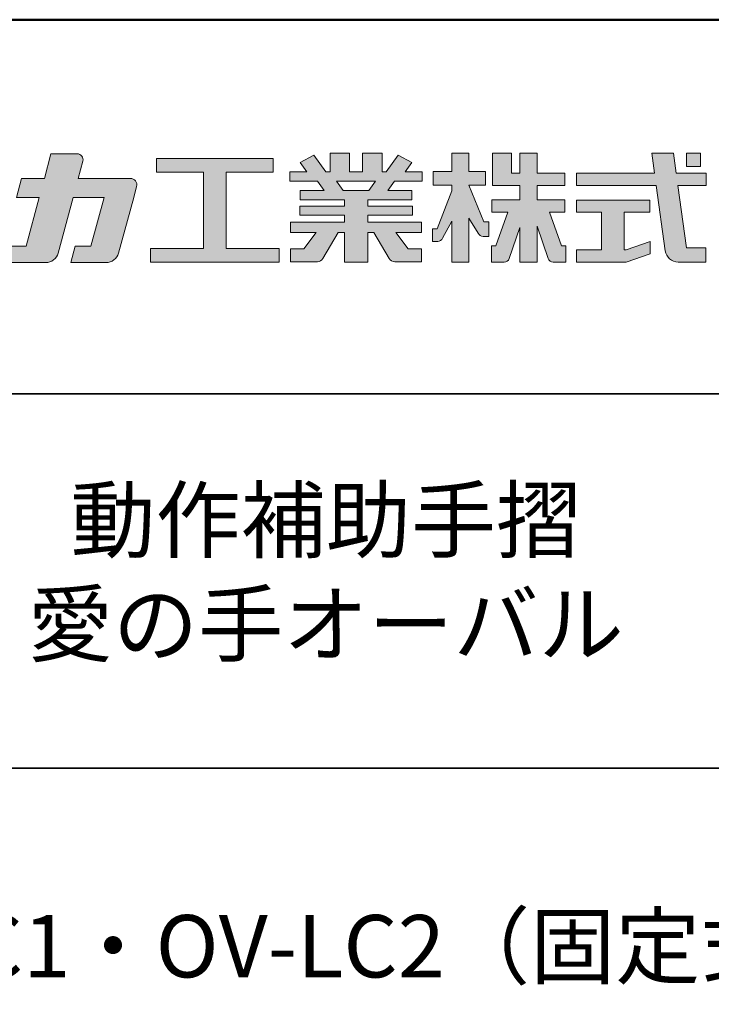
# Model space of a CAD drawing. Extents: x 6861 to 8467, y -10770 to -9662.
# Drawn here: x 8270 to 8381, y -9819 to -9662 of the extents above; entities that cross this region are included whole.
import ezdxf

# ---------------------------------------------------------------- set-up
doc = ezdxf.new("R2010")
doc.units = 0
for name, color, linetype in [('08文字', 21, 'CONTINUOUS'), ('1-1', 7, 'CONTINUOUS'), ('10ユーザー', 161, 'CONTINUOUS'), ('_U+30EC_U+30A4_U+30E4_U+30FC 1', 7, 'CONTINUOUS'), ('zumenwaku', 190, 'CONTINUOUS')]:
    doc.layers.add(name, color=color, linetype=linetype)
doc.styles.add('MSP', font='txt')

# ---------------------------------------------------------------- blocks, each defined once
blk = doc.blocks.new('ナカ工業ロゴ')
at = {"layer": '1-1'}
h = blk.add_hatch(color=256, dxfattribs=at)
h.dxf.hatch_style = 1
edge = h.paths.add_edge_path()
edge.add_spline(control_points=[(62778.83, 18924.9), (62776.64, 18916.9), (62774.44, 18908.9), (62774.44, 18908.9), (62774.44, 18908.9), (62771.84, 18908.9), (62769.23, 18908.9)], knot_values=[15.5, 15.5, 15.5, 15.5, 16, 16, 16, 16.5, 16.5, 16.5, 16.5], degree=3, periodic=0)
edge.add_spline(control_points=[(62769.23, 18908.9), (62766.63, 18908.9), (62764.03, 18908.9), (62764.03, 18908.9), (62764.03, 18908.9), (62763.31, 18906.21), (62762.59, 18903.53)], knot_values=[16.5, 16.5, 16.5, 16.5, 17, 17, 17, 17.5, 17.5, 17.5, 17.5], degree=3, periodic=0)
edge.add_spline(control_points=[(62762.59, 18903.53), (62761.87, 18900.84), (62761.15, 18898.15), (62761.15, 18898.15), (62761.15, 18898.15), (62784.28, 18898.15), (62784.28, 18898.15)], knot_values=[17.5, 17.5, 17.5, 17.5, 18, 18, 18, 19, 19, 19, 19], degree=3, periodic=0)
edge.add_spline(control_points=[(62784.28, 18898.15), (62788.13, 18898.15), (62791.5, 18900.74), (62792.5, 18904.46), (62792.5, 18904.46), (62794.99, 18913.56), (62797.49, 18922.67)], knot_values=[19, 19, 19, 19, 20, 20, 20, 20.5, 20.5, 20.5, 20.5], degree=3, periodic=0)
edge.add_spline(control_points=[(62797.49, 18922.67), (62799.99, 18931.78), (62802.48, 18940.89), (62802.48, 18940.89), (62802.48, 18940.89), (62804.4, 18948.03), (62804.4, 18948.03)], knot_values=[20.5, 20.5, 20.5, 20.5, 21, 21, 21, 22, 22, 22, 22], degree=3, periodic=0)
edge.add_spline(control_points=[(62804.4, 18948.03), (62805.12, 18950.73), (62803.09, 18953.39), (62800.29, 18953.39)], knot_values=[22, 22, 22, 22, 23, 23, 23, 23], degree=3, periodic=0)
edge.add_spline(control_points=[(62800.29, 18953.39), (62800.29, 18953.39), (62791.75, 18953.39), (62783.21, 18953.39)], knot_values=[0, 0, 0, 0, 0.5, 0.5, 0.5, 0.5], degree=3, periodic=0)
edge.add_spline(control_points=[(62783.21, 18953.39), (62774.66, 18953.39), (62766.12, 18953.39), (62766.12, 18953.39), (62766.12, 18953.39), (62769.16, 18964.74), (62769.16, 18964.74)], knot_values=[0.5, 0.5, 0.5, 0.5, 1, 1, 1, 2, 2, 2, 2], degree=3, periodic=0)
edge.add_spline(control_points=[(62769.16, 18964.74), (62769.82, 18967.21), (62767.96, 18969.63), (62765.41, 18969.63), (62765.41, 18969.63), (62761.12, 18969.63), (62756.82, 18969.63)], knot_values=[2, 2, 2, 2, 3, 3, 3, 3.5, 3.5, 3.5, 3.5], degree=3, periodic=0)
edge.add_spline(control_points=[(62756.82, 18969.63), (62752.53, 18969.63), (62748.23, 18969.63), (62748.23, 18969.63), (62748.23, 18969.63), (62747.14, 18965.57), (62746.05, 18961.51)], knot_values=[3.5, 3.5, 3.5, 3.5, 4, 4, 4, 4.5, 4.5, 4.5, 4.5], degree=3, periodic=0)
edge.add_spline(control_points=[(62746.05, 18961.51), (62744.97, 18957.45), (62743.88, 18953.39), (62743.88, 18953.39), (62743.88, 18953.39), (62740.15, 18953.39), (62736.42, 18953.39)], knot_values=[4.5, 4.5, 4.5, 4.5, 5, 5, 5, 5.5, 5.5, 5.5, 5.5], degree=3, periodic=0)
edge.add_spline(control_points=[(62736.42, 18953.39), (62732.69, 18953.39), (62728.96, 18953.39), (62728.96, 18953.39), (62728.96, 18953.39), (62728.12, 18950.26), (62727.28, 18947.14)], knot_values=[5.5, 5.5, 5.5, 5.5, 6, 6, 6, 6.5, 6.5, 6.5, 6.5], degree=3, periodic=0)
edge.add_spline(control_points=[(62727.28, 18947.14), (62726.45, 18944.01), (62725.61, 18940.89), (62725.61, 18940.89), (62725.61, 18940.89), (62729.34, 18940.89), (62733.07, 18940.89)], knot_values=[6.5, 6.5, 6.5, 6.5, 7, 7, 7, 7.5, 7.5, 7.5, 7.5], degree=3, periodic=0)
edge.add_spline(control_points=[(62733.07, 18940.89), (62736.8, 18940.89), (62740.53, 18940.89), (62740.53, 18940.89), (62740.53, 18940.89), (62738.39, 18932.89), (62736.24, 18924.9)], knot_values=[7.5, 7.5, 7.5, 7.5, 8, 8, 8, 8.5, 8.5, 8.5, 8.5], degree=3, periodic=0)
edge.add_spline(control_points=[(62736.24, 18924.9), (62734.1, 18916.9), (62731.96, 18908.9), (62731.96, 18908.9), (62731.96, 18908.9), (62728.1, 18908.9), (62724.25, 18908.9)], knot_values=[8.5, 8.5, 8.5, 8.5, 9, 9, 9, 9.5, 9.5, 9.5, 9.5], degree=3, periodic=0)
edge.add_spline(control_points=[(62724.25, 18908.9), (62720.4, 18908.9), (62716.54, 18908.9), (62716.54, 18908.9), (62716.54, 18908.9), (62715.82, 18906.21), (62715.1, 18903.53)], knot_values=[9.5, 9.5, 9.5, 9.5, 10, 10, 10, 10.5, 10.5, 10.5, 10.5], degree=3, periodic=0)
edge.add_spline(control_points=[(62715.1, 18903.53), (62714.38, 18900.84), (62713.66, 18898.15), (62713.66, 18898.15), (62713.66, 18898.15), (62744.8, 18898.15), (62744.8, 18898.15)], knot_values=[10.5, 10.5, 10.5, 10.5, 11, 11, 11, 12, 12, 12, 12], degree=3, periodic=0)
edge.add_spline(control_points=[(62744.8, 18898.15), (62748.65, 18898.15), (62752.01, 18900.74), (62753.01, 18904.46), (62753.01, 18904.46), (62755.45, 18913.56), (62757.89, 18922.67)], knot_values=[12, 12, 12, 12, 13, 13, 13, 13.5, 13.5, 13.5, 13.5], degree=3, periodic=0)
edge.add_spline(control_points=[(62757.89, 18922.67), (62760.33, 18931.78), (62762.77, 18940.89), (62762.77, 18940.89), (62762.77, 18940.89), (62767.88, 18940.89), (62772.99, 18940.89)], knot_values=[13.5, 13.5, 13.5, 13.5, 14, 14, 14, 14.5, 14.5, 14.5, 14.5], degree=3, periodic=0)
edge.add_spline(control_points=[(62772.99, 18940.89), (62778.1, 18940.89), (62783.21, 18940.89), (62783.21, 18940.89), (62783.21, 18940.89), (62781.02, 18932.89), (62778.83, 18924.9)], knot_values=[14.5, 14.5, 14.5, 14.5, 15, 15, 15, 15.5, 15.5, 15.5, 15.5], degree=3, periodic=0)
h = blk.add_hatch(color=256, dxfattribs=at)
h.dxf.hatch_style = 1
edge = h.paths.add_edge_path()
edge.add_spline(control_points=[(63022.37, 18912.94), (63022.37, 18920.15), (63022.37, 18927.36), (63022.37, 18927.36), (63022.37, 18927.36), (63028.54, 18917.42), (63028.54, 18917.42)], knot_values=[19.5, 19.5, 19.5, 19.5, 20, 20, 20, 21, 21, 21, 21], degree=3, periodic=0)
edge.add_spline(control_points=[(63028.54, 18917.42), (63029.06, 18916.13), (63030.31, 18915.27), (63031.71, 18915.27), (63031.71, 18915.27), (63032.24, 18915.27), (63032.9, 18915.27)], knot_values=[21, 21, 21, 21, 22, 22, 22, 22.375023, 22.375023, 22.375023, 22.375023], degree=3, periodic=0)
edge.add_spline(control_points=[(63032.9, 18915.27), (63033.73, 18915.27), (63034.77, 18915.27), (63035.24, 18915.27)], knot_values=[22.375023, 22.375023, 22.375023, 22.375023, 22.843763, 22.843763, 22.843763, 22.843763], degree=3, periodic=0)
edge.add_spline(control_points=[(63035.49, 18915.27), (63035.49, 18915.27), (63035.49, 18915.27), (63035.49, 18915.27), (63035.49, 18915.27), (63035.49, 18915.27), (63035.49, 18915.27)], knot_values=[22.999766, 22.999766, 22.999766, 22.999766, 23, 23, 23, 23.000315, 23.000315, 23.000315, 23.000315], degree=3, periodic=0)
edge.add_spline(control_points=[(63035.49, 18915.69), (63035.49, 18916.08), (63035.49, 18916.73), (63035.49, 18917.51)], knot_values=[23.125007, 23.125007, 23.125007, 23.125007, 23.312504, 23.312504, 23.312504, 23.312504], degree=3, periodic=0)
edge.add_spline(control_points=[(63035.49, 18917.51), (63035.49, 18918.29), (63035.49, 18919.2), (63035.49, 18920.1)], knot_values=[23.312504, 23.312504, 23.312504, 23.312504, 23.5, 23.5, 23.5, 23.5], degree=3, periodic=0)
edge.add_spline(control_points=[(63035.49, 18920.1), (63035.49, 18921), (63035.49, 18921.91), (63035.49, 18922.69)], knot_values=[23.5, 23.5, 23.5, 23.5, 23.687496, 23.687496, 23.687496, 23.687496], degree=3, periodic=0)
edge.add_spline(control_points=[(63035.49, 18922.69), (63035.49, 18923.47), (63035.49, 18924.12), (63035.49, 18924.51)], knot_values=[23.687496, 23.687496, 23.687496, 23.687496, 23.874993, 23.874993, 23.874993, 23.874993], degree=3, periodic=0)
edge.add_spline(control_points=[(63035.49, 18924.93), (63035.49, 18924.93), (63035.49, 18924.93), (63035.49, 18924.93), (63035.49, 18924.93), (63035.49, 18924.93), (63035.49, 18924.93)], knot_values=[23.999868, 23.999868, 23.999868, 23.999868, 24, 24, 24, 24.0006, 24.0006, 24.0006, 24.0006], degree=3, periodic=0)
edge.add_spline(control_points=[(63035.49, 18924.93), (63035.49, 18924.93), (63035.49, 18924.93), (63035.49, 18924.93)], knot_values=[24.0006, 24.0006, 24.0006, 24.0006, 24.000967, 24.000967, 24.000967, 24.000967], degree=3, periodic=0)
edge.add_spline(control_points=[(63034.96, 18924.93), (63034.49, 18924.93), (63033.77, 18924.93), (63033.18, 18924.93)], knot_values=[24.249985, 24.249985, 24.249985, 24.249985, 24.624977, 24.624977, 24.624977, 24.624977], degree=3, periodic=0)
edge.add_spline(control_points=[(63033.18, 18924.93), (63032.59, 18924.93), (63032.11, 18924.93), (63032.11, 18924.93), (63032.11, 18924.93), (63029.68, 18930.96), (63027.25, 18936.99)], knot_values=[24.624977, 24.624977, 24.624977, 24.624977, 25, 25, 25, 25.5, 25.5, 25.5, 25.5], degree=3, periodic=0)
edge.add_spline(control_points=[(63027.25, 18936.99), (63024.82, 18943.03), (63022.39, 18949.06), (63022.39, 18949.06), (63022.39, 18949.06), (63025.13, 18949.06), (63027.88, 18949.06)], knot_values=[0.5, 0.5, 0.5, 0.5, 1, 1, 1, 1.5, 1.5, 1.5, 1.5], degree=3, periodic=0)
edge.add_spline(control_points=[(63027.88, 18949.06), (63030.62, 18949.06), (63033.36, 18949.06), (63033.36, 18949.06), (63033.36, 18949.06), (63033.36, 18951.28), (63033.36, 18953.51)], knot_values=[1.5, 1.5, 1.5, 1.5, 2, 2, 2, 2.5, 2.5, 2.5, 2.5], degree=3, periodic=0)
edge.add_spline(control_points=[(63033.36, 18953.51), (63033.36, 18955.74), (63033.36, 18957.96), (63033.36, 18957.96), (63033.36, 18957.96), (63030.61, 18957.96), (63027.86, 18957.96)], knot_values=[2.5, 2.5, 2.5, 2.5, 3, 3, 3, 3.5, 3.5, 3.5, 3.5], degree=3, periodic=0)
edge.add_spline(control_points=[(63027.86, 18957.96), (63025.12, 18957.96), (63022.37, 18957.96), (63022.37, 18957.96), (63022.37, 18957.96), (63022.37, 18960.97), (63022.37, 18963.98)], knot_values=[3.5, 3.5, 3.5, 3.5, 4, 4, 4, 4.5, 4.5, 4.5, 4.5], degree=3, periodic=0)
edge.add_spline(control_points=[(63022.37, 18963.98), (63022.37, 18966.99), (63022.37, 18970), (63022.37, 18970), (63022.37, 18970), (63019.56, 18970), (63016.74, 18970)], knot_values=[4.5, 4.5, 4.5, 4.5, 5, 5, 5, 5.5, 5.5, 5.5, 5.5], degree=3, periodic=0)
edge.add_spline(control_points=[(63016.74, 18970), (63013.93, 18970), (63011.12, 18970), (63011.12, 18970), (63011.12, 18970), (63011.12, 18966.99), (63011.12, 18963.98)], knot_values=[5.5, 5.5, 5.5, 5.5, 6, 6, 6, 6.5, 6.5, 6.5, 6.5], degree=3, periodic=0)
edge.add_spline(control_points=[(63011.12, 18963.98), (63011.12, 18960.97), (63011.12, 18957.96), (63011.12, 18957.96), (63011.12, 18957.96), (63008.06, 18957.96), (63005.01, 18957.96)], knot_values=[6.5, 6.5, 6.5, 6.5, 7, 7, 7, 7.5, 7.5, 7.5, 7.5], degree=3, periodic=0)
edge.add_spline(control_points=[(63005.01, 18957.96), (63001.95, 18957.96), (62998.89, 18957.96), (62998.89, 18957.96), (62998.89, 18957.96), (62998.89, 18955.74), (62998.89, 18953.51)], knot_values=[7.5, 7.5, 7.5, 7.5, 8, 8, 8, 8.5, 8.5, 8.5, 8.5], degree=3, periodic=0)
edge.add_spline(control_points=[(62998.89, 18953.51), (62998.89, 18951.28), (62998.89, 18949.06), (62998.89, 18949.06), (62998.89, 18949.06), (63001.95, 18949.06), (63005.01, 18949.06)], knot_values=[8.5, 8.5, 8.5, 8.5, 9, 9, 9, 9.5, 9.5, 9.5, 9.5], degree=3, periodic=0)
edge.add_spline(control_points=[(63005.01, 18949.06), (63008.06, 18949.06), (63011.12, 18949.06), (63011.12, 18949.06), (63011.12, 18949.06), (63011.12, 18948.11), (63011.12, 18947.17)], knot_values=[9.5, 9.5, 9.5, 9.5, 10, 10, 10, 10.5, 10.5, 10.5, 10.5], degree=3, periodic=0)
edge.add_spline(control_points=[(63011.12, 18947.17), (63011.12, 18946.23), (63011.12, 18945.28), (63011.12, 18945.28), (63011.12, 18945.28), (63008.73, 18939.07), (63006.34, 18932.85)], knot_values=[10.5, 10.5, 10.5, 10.5, 11, 11, 11, 11.5, 11.5, 11.5, 11.5], degree=3, periodic=0)
edge.add_spline(control_points=[(63006.34, 18932.85), (63003.95, 18926.64), (63001.56, 18920.43), (63001.56, 18920.43), (63001.56, 18920.43), (63000.81, 18920.43), (63000.06, 18920.43)], knot_values=[11.5, 11.5, 11.5, 11.5, 12, 12, 12, 12.5, 12.5, 12.5, 12.5], degree=3, periodic=0)
edge.add_spline(control_points=[(63000.06, 18920.43), (62999.31, 18920.43), (62998.56, 18920.43), (62998.56, 18920.43), (62998.56, 18920.43), (62998.56, 18918.32), (62998.56, 18916.21)], knot_values=[12.5, 12.5, 12.5, 12.5, 13, 13, 13, 13.5, 13.5, 13.5, 13.5], degree=3, periodic=0)
edge.add_spline(control_points=[(62998.56, 18916.21), (62998.56, 18914.1), (62998.56, 18911.99), (62998.56, 18911.99), (62998.56, 18911.99), (63001.97, 18911.99), (63001.97, 18911.99)], knot_values=[13.5, 13.5, 13.5, 13.5, 14, 14, 14, 15, 15, 15, 15], degree=3, periodic=0)
edge.add_spline(control_points=[(63001.97, 18911.99), (63003.36, 18911.99), (63004.62, 18912.85), (63005.13, 18914.14), (63005.13, 18914.14), (63006.63, 18916.95), (63008.13, 18919.76)], knot_values=[15, 15, 15, 15, 16, 16, 16, 16.5, 16.5, 16.5, 16.5], degree=3, periodic=0)
edge.add_spline(control_points=[(63008.13, 18919.76), (63009.62, 18922.57), (63011.12, 18925.38), (63011.12, 18925.38), (63011.12, 18925.38), (63011.12, 18918.67), (63011.12, 18911.96)], knot_values=[16.5, 16.5, 16.5, 16.5, 17, 17, 17, 17.5, 17.5, 17.5, 17.5], degree=3, periodic=0)
edge.add_spline(control_points=[(63011.12, 18911.96), (63011.12, 18905.24), (63011.12, 18898.53), (63011.12, 18898.53), (63011.12, 18898.53), (63013.93, 18898.53), (63016.74, 18898.53)], knot_values=[17.5, 17.5, 17.5, 17.5, 18, 18, 18, 18.5, 18.5, 18.5, 18.5], degree=3, periodic=0)
edge.add_spline(control_points=[(63016.74, 18898.53), (63019.56, 18898.53), (63022.37, 18898.53), (63022.37, 18898.53), (63022.37, 18898.53), (63022.37, 18905.74), (63022.37, 18912.94)], knot_values=[18.5, 18.5, 18.5, 18.5, 19, 19, 19, 19.5, 19.5, 19.5, 19.5], degree=3, periodic=0)
h = blk.add_hatch(color=256, dxfattribs=at)
h.dxf.hatch_style = 1
edge = h.paths.add_edge_path()
edge.add_spline(control_points=[(63083.1, 18909.21), (63083.1, 18909.21), (63075.4, 18931.21), (63075.4, 18931.21), (63075.4, 18931.21), (63085.44, 18931.21), (63085.44, 18931.21), (63085.44, 18931.21), (63085.44, 18939.36), (63085.44, 18939.36), (63085.44, 18939.36), (63067.19, 18939.36), (63067.19, 18939.36), (63067.19, 18939.36), (63067.19, 18948.73), (63067.19, 18948.73), (63067.19, 18948.73), (63085.44, 18948.73), (63085.44, 18948.73), (63085.44, 18948.73), (63085.44, 18956.88), (63085.44, 18956.88), (63085.44, 18956.88), (63067.19, 18956.88), (63067.19, 18956.88), (63067.19, 18956.88), (63067.19, 18970), (63067.19, 18970), (63067.19, 18970), (63055.76, 18970), (63055.76, 18970), (63055.76, 18970), (63055.76, 18956.88), (63055.76, 18956.88), (63055.76, 18956.88), (63050.36, 18956.88), (63050.36, 18956.88), (63050.36, 18956.88), (63050.36, 18970), (63050.36, 18970), (63050.36, 18970), (63037.86, 18970), (63037.86, 18970), (63037.86, 18970), (63037.86, 18956.88), (63037.86, 18956.88), (63037.86, 18956.88), (63037.83, 18956.88), (63037.83, 18956.88), (63037.83, 18956.88), (63037.83, 18948.73), (63037.83, 18948.73), (63037.83, 18948.73), (63055.76, 18948.73), (63055.76, 18948.73), (63055.76, 18948.73), (63055.76, 18939.36), (63055.76, 18939.36), (63055.76, 18939.36), (63037.57, 18939.36), (63037.57, 18939.36), (63037.57, 18939.36), (63037.57, 18931.21), (63037.57, 18931.21), (63037.57, 18931.21), (63047.88, 18931.21), (63047.88, 18931.21), (63047.88, 18931.21), (63040.17, 18909.18), (63040.17, 18909.18), (63040.17, 18909.18), (63037.27, 18909.18), (63037.27, 18909.18), (63037.27, 18909.18), (63037.27, 18898.5), (63037.27, 18898.5), (63037.27, 18898.5), (63045.61, 18898.5), (63045.61, 18898.5), (63047.07, 18898.5), (63048.36, 18899.43), (63048.83, 18900.8), (63048.83, 18900.8), (63055.76, 18921.13), (63055.76, 18921.13), (63055.76, 18921.13), (63055.76, 18898.53), (63055.76, 18898.53), (63055.76, 18898.53), (63067.19, 18898.53), (63067.19, 18898.53), (63067.19, 18898.53), (63067.19, 18922.1), (63067.19, 18922.1), (63067.19, 18922.1), (63074.44, 18900.83), (63074.44, 18900.83), (63074.91, 18899.46), (63076.2, 18898.53), (63077.66, 18898.53), (63077.66, 18898.53), (63086, 18898.53), (63086, 18898.53), (63086, 18898.53), (63086, 18909.21), (63086, 18909.21), (63086, 18909.21), (63083.1, 18909.21), (63083.1, 18909.21)], knot_values=[0, 0, 0, 0, 1, 1, 1, 2, 2, 2, 3, 3, 3, 4, 4, 4, 5, 5, 5, 6, 6, 6, 7, 7, 7, 8, 8, 8, 9, 9, 9, 10, 10, 10, 11, 11, 11, 12, 12, 12, 13, 13, 13, 14, 14, 14, 15, 15, 15, 16, 16, 16, 17, 17, 17, 18, 18, 18, 19, 19, 19, 20, 20, 20, 21, 21, 21, 22, 22, 22, 23, 23, 23, 24, 24, 24, 25, 25, 25, 26, 26, 26, 27, 27, 27, 28, 28, 28, 29, 29, 29, 30, 30, 30, 31, 31, 31, 32, 32, 32, 33, 33, 33, 34, 34, 34, 35, 35, 35, 36, 36, 36, 36], degree=3, periodic=0)
h = blk.add_hatch(color=256, dxfattribs=at)
h.dxf.hatch_style = 1
edge = h.paths.add_edge_path(flags=17)
edge.add_spline(control_points=[(63037.83, 18952.81), (63037.83, 18954.85), (63037.83, 18956.88), (63037.83, 18956.88), (63037.83, 18956.88), (63037.83, 18956.88), (63037.83, 18956.88)], knot_values=[15.99999, 15.99999, 15.99999, 15.99999, 16.249995, 16.249995, 16.249995, 16.5, 16.5, 16.5, 16.5], degree=3, periodic=0)
edge.add_spline(control_points=[(63037.83, 18956.88), (63037.83, 18956.88), (63037.83, 18956.88), (63037.83, 18956.88), (63037.83, 18956.88), (63037.83, 18955.85), (63037.83, 18954.51)], knot_values=[15.99999, 15.99999, 15.99999, 15.99999, 16.178327, 16.178327, 16.178327, 16.356655, 16.356655, 16.356655, 16.356655], degree=3, periodic=0)
edge.add_spline(control_points=[(63037.83, 18954.51), (63037.83, 18953.98), (63037.83, 18953.39), (63037.83, 18952.81)], knot_values=[16.356655, 16.356655, 16.356655, 16.356655, 16.5, 16.5, 16.5, 16.5], degree=3, periodic=0)
edge = h.paths.add_edge_path(flags=16)
edge.add_spline(control_points=[(63037.84, 18956.88), (63037.84, 18956.88), (63037.83, 18956.88), (63037.83, 18956.88)], knot_values=[15.5, 15.5, 15.5, 15.5, 15.99999, 15.99999, 15.99999, 15.99999], degree=3, periodic=0)
edge.add_spline(control_points=[(63037.86, 18956.88), (63037.86, 18956.88), (63037.83, 18956.88), (63037.83, 18956.88)], knot_values=[15.00001, 15.00001, 15.00001, 15.00001, 15.99999, 15.99999, 15.99999, 15.99999], degree=3, periodic=0)
edge.add_spline(control_points=[(63037.86, 18956.88), (63037.86, 18956.88), (63037.85, 18956.88), (63037.84, 18956.88)], knot_values=[15.00001, 15.00001, 15.00001, 15.00001, 15.5, 15.5, 15.5, 15.5], degree=3, periodic=0)
h = blk.add_hatch(color=256, dxfattribs=at)
h.dxf.hatch_style = 1
edge = h.paths.add_edge_path(flags=17)
edge.add_spline(control_points=[(63074.44, 18900.83), (63074.44, 18900.83), (63067.2, 18922.07), (63067.19, 18922.1)], knot_values=[31.000688, 31.000688, 31.000688, 31.000688, 32, 32, 32, 32], degree=3, periodic=0)
edge.add_spline(control_points=[(63067.19, 18922.1), (63067.19, 18922.1), (63067.19, 18922.1), (63067.19, 18922.1), (63067.19, 18922.1), (63067.19, 18919.06), (63067.19, 18915.16)], knot_values=[30.640583, 30.640583, 30.640583, 30.640583, 30.641271, 30.641271, 30.641271, 31.000688, 31.000688, 31.000688, 31.000688], degree=3, periodic=0)
edge.add_spline(control_points=[(63067.19, 18915.16), (63067.19, 18913.63), (63067.19, 18911.97), (63067.19, 18910.32)], knot_values=[30.5, 30.5, 30.5, 30.5, 30.640583, 30.640583, 30.640583, 30.640583], degree=3, periodic=0)
edge.add_spline(control_points=[(63067.19, 18910.32), (63067.19, 18916.21), (63067.19, 18922.1), (63067.19, 18922.1), (63067.19, 18922.1), (63074.44, 18900.83), (63074.44, 18900.83)], knot_values=[30.5, 30.5, 30.5, 30.5, 31, 31, 31, 32, 32, 32, 32], degree=3, periodic=0)
h = blk.add_hatch(color=256, dxfattribs=at)
h.dxf.hatch_style = 1
edge = h.paths.add_edge_path()
edge.add_spline(control_points=[(63086, 18906.53), (63086, 18906.6), (63086, 18906.67), (63086, 18906.73)], knot_values=[34.673177, 34.673177, 34.673177, 34.673177, 34.687496, 34.687496, 34.687496, 34.687496], degree=3, periodic=0)
edge.add_spline(control_points=[(63086, 18906.73), (63086, 18905.87), (63086, 18904.87), (63086, 18903.87)], knot_values=[34.5, 34.5, 34.5, 34.5, 34.687496, 34.687496, 34.687496, 34.687496], degree=3, periodic=0)
edge.add_spline(control_points=[(63086, 18903.87), (63086, 18904.8), (63086, 18905.72), (63086, 18906.53)], knot_values=[34.5, 34.5, 34.5, 34.5, 34.673177, 34.673177, 34.673177, 34.673177], degree=3, periodic=0)
h = blk.add_hatch(color=256, dxfattribs=at)
h.dxf.hatch_style = 1
edge = h.paths.add_edge_path(flags=17)
edge.add_spline(control_points=[(63086, 18898.53), (63086, 18898.53), (63086, 18898.53), (63086, 18898.53)], knot_values=[34.00083, 34.00083, 34.00083, 34.00083, 34.001231, 34.001231, 34.001231, 34.001231], degree=3, periodic=0)
edge.add_spline(control_points=[(63086, 18898.53), (63086, 18898.53), (63086, 18898.53), (63086, 18898.53), (63086, 18898.53), (63086, 18898.53), (63086, 18898.53)], knot_values=[33.9994, 33.9994, 33.9994, 33.9994, 34.00063, 34.00063, 34.00063, 34.001231, 34.001231, 34.001231, 34.001231], degree=3, periodic=0)
edge.add_spline(control_points=[(63086, 18898.53), (63086, 18898.53), (63086, 18898.53), (63086, 18898.53), (63086, 18898.53), (63086, 18898.53), (63086, 18898.53)], knot_values=[33.99932, 33.99932, 33.99932, 33.99932, 34, 34, 34, 34.00083, 34.00083, 34.00083, 34.00083], degree=3, periodic=0)
at = {"layer": '_U+30EC_U+30A4_U+30E4_U+30FC 1'}
h = blk.add_hatch(color=7, dxfattribs=at)
h.dxf.hatch_style = 2
h.paths.add_polyline_path([(62863.08, 18907.43), (62863.08, 18957.47), (62893.99, 18957.47), (62893.99, 18966.46), (62817.39, 18966.46), (62817.39, 18957.47), (62848.3, 18957.47), (62848.3, 18907.43), (62813.49, 18907.43), (62813.49, 18898.53), (62897.9, 18898.53), (62897.9, 18907.43)])
h = blk.add_hatch(color=7, dxfattribs=at)
h.dxf.hatch_style = 2
edge = h.paths.add_edge_path()
edge.add_spline(control_points=[(62991.82, 18951.64), (62991.82, 18951.64), (62991.82, 18957.76), (62991.82, 18957.76), (62991.82, 18957.76), (62980.65, 18957.76), (62980.65, 18957.76), (62980.65, 18957.76), (62984.99, 18963.92), (62984.99, 18963.92), (62984.99, 18963.92), (62976.07, 18968.75), (62976.07, 18968.75), (62976.07, 18968.75), (62968.2, 18957.76), (62968.2, 18957.76), (62968.2, 18957.76), (62965.45, 18957.76), (62965.45, 18957.76), (62965.45, 18957.76), (62965.45, 18970), (62965.45, 18970), (62965.45, 18970), (62952.7, 18970), (62952.7, 18970), (62952.7, 18970), (62952.7, 18957.76), (62952.7, 18957.76), (62952.7, 18957.76), (62944.08, 18957.76), (62944.08, 18957.76), (62944.08, 18957.76), (62944.08, 18970), (62944.08, 18970), (62944.08, 18970), (62931.34, 18970), (62931.34, 18970), (62931.34, 18970), (62931.34, 18957.76), (62931.34, 18957.76), (62931.34, 18957.76), (62928.59, 18957.76), (62928.59, 18957.76), (62928.59, 18957.76), (62920.71, 18968.75), (62920.71, 18968.75), (62920.71, 18968.75), (62911.8, 18963.92), (62911.8, 18963.92), (62911.8, 18963.92), (62916.14, 18957.76), (62916.14, 18957.76), (62916.14, 18957.76), (62904.97, 18957.76), (62904.97, 18957.76), (62904.97, 18957.76), (62904.97, 18951.64), (62904.97, 18951.64), (62904.97, 18951.64), (62923.08, 18951.64), (62923.08, 18951.64), (62923.08, 18951.64), (62927.45, 18945.39), (62927.45, 18945.39), (62927.45, 18945.39), (62911.72, 18945.39), (62911.72, 18945.39), (62911.72, 18945.39), (62911.72, 18939.43), (62911.72, 18939.43), (62911.72, 18939.43), (62940.71, 18939.43), (62940.71, 18939.43), (62940.71, 18939.43), (62940.71, 18935.14), (62940.71, 18935.14), (62940.71, 18935.14), (62911.47, 18935.14), (62911.47, 18935.14), (62911.47, 18935.14), (62911.47, 18929.39), (62911.47, 18929.39), (62911.47, 18929.39), (62940.71, 18929.39), (62940.71, 18929.39), (62940.71, 18929.39), (62940.71, 18924.79), (62940.71, 18924.79), (62940.71, 18924.79), (62905.43, 18924.79), (62905.43, 18924.79), (62905.43, 18924.79), (62905.43, 18917.83), (62905.43, 18917.83), (62905.43, 18917.83), (62922.19, 18917.83), (62922.19, 18917.83), (62922.19, 18917.83), (62914.12, 18907.1), (62914.12, 18907.1), (62914.12, 18907.1), (62905.44, 18907.1), (62905.44, 18907.1), (62905.44, 18907.1), (62905.44, 18898.65), (62905.44, 18898.65), (62905.44, 18898.65), (62923.02, 18898.65), (62923.02, 18898.65), (62924.53, 18898.65), (62925.93, 18899.46), (62926.69, 18900.76), (62926.69, 18900.76), (62936.64, 18917.83), (62936.64, 18917.83), (62936.64, 18917.83), (62940.71, 18917.83), (62940.71, 18917.83), (62940.71, 18917.83), (62940.71, 18898.53), (62940.71, 18898.53), (62940.71, 18898.53), (62956.08, 18898.53), (62956.08, 18898.53), (62956.08, 18898.53), (62956.08, 18917.83), (62956.08, 18917.83), (62956.08, 18917.83), (62960.15, 18917.83), (62960.15, 18917.83), (62960.15, 18917.83), (62970.09, 18900.76), (62970.09, 18900.76), (62970.85, 18899.46), (62972.25, 18898.65), (62973.76, 18898.65), (62973.76, 18898.65), (62991.34, 18898.65), (62991.34, 18898.65), (62991.34, 18898.65), (62991.34, 18907.1), (62991.34, 18907.1), (62991.34, 18907.1), (62982.66, 18907.1), (62982.66, 18907.1), (62982.66, 18907.1), (62974.59, 18917.83), (62974.59, 18917.83), (62974.59, 18917.83), (62991.36, 18917.83), (62991.36, 18917.83), (62991.36, 18917.83), (62991.36, 18924.79), (62991.36, 18924.79), (62991.36, 18924.79), (62956.08, 18924.79), (62956.08, 18924.79), (62956.08, 18924.79), (62956.08, 18929.39), (62956.08, 18929.39), (62956.08, 18929.39), (62985.32, 18929.39), (62985.32, 18929.39), (62985.32, 18929.39), (62985.32, 18935.14), (62985.32, 18935.14), (62985.32, 18935.14), (62956.08, 18935.14), (62956.08, 18935.14), (62956.08, 18935.14), (62956.08, 18939.43), (62956.08, 18939.43), (62956.08, 18939.43), (62985.07, 18939.43), (62985.07, 18939.43), (62985.07, 18939.43), (62985.07, 18945.39), (62985.07, 18945.39), (62985.07, 18945.39), (62969.34, 18945.39), (62969.34, 18945.39), (62969.34, 18945.39), (62973.71, 18951.64), (62973.71, 18951.64), (62973.71, 18951.64), (62991.82, 18951.64), (62991.82, 18951.64)], knot_values=[0, 0, 0, 0, 1, 1, 1, 2, 2, 2, 3, 3, 3, 4, 4, 4, 5, 5, 5, 6, 6, 6, 7, 7, 7, 8, 8, 8, 9, 9, 9, 10, 10, 10, 11, 11, 11, 12, 12, 12, 13, 13, 13, 14, 14, 14, 15, 15, 15, 16, 16, 16, 17, 17, 17, 18, 18, 18, 19, 19, 19, 20, 20, 20, 21, 21, 21, 22, 22, 22, 23, 23, 23, 24, 24, 24, 25, 25, 25, 26, 26, 26, 27, 27, 27, 28, 28, 28, 29, 29, 29, 30, 30, 30, 31, 31, 31, 32, 32, 32, 33, 33, 33, 34, 34, 34, 35, 35, 35, 36, 36, 36, 37, 37, 37, 38, 38, 38, 39, 39, 39, 40, 40, 40, 41, 41, 41, 42, 42, 42, 43, 43, 43, 44, 44, 44, 45, 45, 45, 46, 46, 46, 47, 47, 47, 48, 48, 48, 49, 49, 49, 50, 50, 50, 51, 51, 51, 52, 52, 52, 53, 53, 53, 54, 54, 54, 55, 55, 55, 56, 56, 56, 57, 57, 57, 58, 58, 58, 59, 59, 59, 60, 60, 60, 61, 61, 61, 62, 62, 62, 62], degree=3, periodic=0)
h.paths.add_polyline_path([(62956.84, 18945.39), (62939.95, 18945.39), (62935.57, 18951.64), (62961.21, 18951.64)])
h = blk.add_hatch(color=7, dxfattribs=at)
h.dxf.hatch_style = 2
edge = h.paths.add_edge_path()
edge.add_spline(control_points=[(63178.01, 18956.85), (63178.01, 18956.85), (63158.4, 18956.85), (63158.4, 18956.85), (63158.4, 18956.85), (63156.59, 18970), (63156.59, 18970), (63156.59, 18970), (63142.45, 18970), (63142.45, 18970), (63142.45, 18970), (63144.26, 18956.85), (63144.26, 18956.85), (63144.26, 18956.85), (63092.96, 18956.85), (63092.96, 18956.85), (63092.96, 18956.85), (63092.96, 18948.73), (63092.96, 18948.73), (63092.96, 18948.73), (63145.38, 18948.73), (63145.38, 18948.73), (63145.38, 18948.73), (63151.29, 18905.87), (63151.29, 18905.87), (63151.87, 18901.66), (63155.46, 18898.53), (63159.71, 18898.53), (63159.71, 18898.53), (63166.44, 18898.53), (63166.44, 18898.53), (63166.44, 18898.53), (63177.83, 18898.53), (63177.83, 18898.53), (63177.83, 18898.53), (63177.83, 18907.95), (63177.83, 18907.95), (63177.83, 18907.95), (63165.15, 18907.95), (63165.15, 18907.95), (63165.15, 18907.95), (63159.52, 18948.73), (63159.52, 18948.73), (63159.52, 18948.73), (63178.01, 18948.73), (63178.01, 18948.73), (63178.01, 18948.73), (63178.01, 18956.85), (63178.01, 18956.85)], knot_values=[0, 0, 0, 0, 1, 1, 1, 2, 2, 2, 3, 3, 3, 4, 4, 4, 5, 5, 5, 6, 6, 6, 7, 7, 7, 8, 8, 8, 9, 9, 9, 10, 10, 10, 11, 11, 11, 12, 12, 12, 13, 13, 13, 14, 14, 14, 15, 15, 15, 16, 16, 16, 16], degree=3, periodic=0)
h = blk.add_hatch(color=7, dxfattribs=at)
h.dxf.hatch_style = 2
h.paths.add_polyline_path([(63174.44, 18961.25), (63165.19, 18961.25), (63165.19, 18970), (63174.44, 18970)])
h = blk.add_hatch(color=7, dxfattribs=at)
h.dxf.hatch_style = 2
h.paths.add_polyline_path([(63125.62, 18906.6), (63124.31, 18906.6), (63124.31, 18931.17), (63141.19, 18931.17), (63141.19, 18939.24), (63092.96, 18939.24), (63092.96, 18931.17), (63109.4, 18931.17), (63109.4, 18906.6), (63092.96, 18906.6), (63092.96, 18898.53), (63125.62, 18898.53), (63141.41, 18903.91), (63141.41, 18911.98)])
at = {"layer": '_U+30EC_U+30A4_U+30E4_U+30FC 1', "lineweight": 0}
for points in [[(62863.08, 18907.43), (62863.08, 18957.47), (62893.99, 18957.47), (62893.99, 18966.46), (62817.39, 18966.46), (62817.39, 18957.47), (62848.3, 18957.47), (62848.3, 18907.43), (62813.49, 18907.43), (62813.49, 18898.53), (62897.9, 18898.53), (62897.9, 18907.43), (62863.08, 18907.43)], [(63174.44, 18961.25), (63165.19, 18961.25), (63165.19, 18970), (63174.44, 18970), (63174.44, 18961.25)], [(62956.84, 18945.39), (62939.95, 18945.39), (62935.57, 18951.64), (62961.21, 18951.64), (62956.84, 18945.39)], [(63125.62, 18906.6), (63124.31, 18906.6), (63124.31, 18931.17), (63141.19, 18931.17), (63141.19, 18939.24), (63092.96, 18939.24), (63092.96, 18931.17), (63109.4, 18931.17), (63109.4, 18906.6), (63092.96, 18906.6), (63092.96, 18898.53), (63125.62, 18898.53), (63141.41, 18903.91), (63141.41, 18911.98), (63125.62, 18906.6)]]:
    blk.add_lwpolyline(points, dxfattribs=at)
for points, knots in [([(62800.29, 18953.39), (62800.29, 18953.39), (62766.12, 18953.39), (62766.12, 18953.39), (62766.12, 18953.39), (62769.16, 18964.74), (62769.16, 18964.74), (62769.82, 18967.21), (62767.96, 18969.63), (62765.41, 18969.63), (62765.41, 18969.63), (62748.23, 18969.63), (62748.23, 18969.63), (62748.23, 18969.63), (62743.88, 18953.39), (62743.88, 18953.39), (62743.88, 18953.39), (62728.96, 18953.39), (62728.96, 18953.39), (62728.96, 18953.39), (62725.61, 18940.89), (62725.61, 18940.89), (62725.61, 18940.89), (62740.53, 18940.89), (62740.53, 18940.89), (62740.53, 18940.89), (62731.96, 18908.9), (62731.96, 18908.9), (62731.96, 18908.9), (62716.54, 18908.9), (62716.54, 18908.9), (62716.54, 18908.9), (62713.66, 18898.15), (62713.66, 18898.15), (62713.66, 18898.15), (62744.8, 18898.15), (62744.8, 18898.15), (62748.65, 18898.15), (62752.01, 18900.74), (62753.01, 18904.46), (62753.01, 18904.46), (62762.77, 18940.89), (62762.77, 18940.89), (62762.77, 18940.89), (62783.21, 18940.89), (62783.21, 18940.89), (62783.21, 18940.89), (62774.44, 18908.9), (62774.44, 18908.9), (62774.44, 18908.9), (62764.03, 18908.9), (62764.03, 18908.9), (62764.03, 18908.9), (62761.15, 18898.15), (62761.15, 18898.15), (62761.15, 18898.15), (62784.28, 18898.15), (62784.28, 18898.15), (62788.13, 18898.15), (62791.5, 18900.74), (62792.5, 18904.46), (62792.5, 18904.46), (62802.48, 18940.89), (62802.48, 18940.89), (62802.48, 18940.89), (62804.4, 18948.03), (62804.4, 18948.03), (62805.12, 18950.73), (62803.09, 18953.39), (62800.29, 18953.39)], [0, 0, 0, 0, 1, 1, 1, 2, 2, 2, 3, 3, 3, 4, 4, 4, 5, 5, 5, 6, 6, 6, 7, 7, 7, 8, 8, 8, 9, 9, 9, 10, 10, 10, 11, 11, 11, 12, 12, 12, 13, 13, 13, 14, 14, 14, 15, 15, 15, 16, 16, 16, 17, 17, 17, 18, 18, 18, 19, 19, 19, 20, 20, 20, 21, 21, 21, 22, 22, 22, 23, 23, 23, 23]), ([(62991.82, 18951.64), (62991.82, 18951.64), (62991.82, 18957.76), (62991.82, 18957.76), (62991.82, 18957.76), (62980.65, 18957.76), (62980.65, 18957.76), (62980.65, 18957.76), (62984.99, 18963.92), (62984.99, 18963.92), (62984.99, 18963.92), (62976.07, 18968.75), (62976.07, 18968.75), (62976.07, 18968.75), (62968.2, 18957.76), (62968.2, 18957.76), (62968.2, 18957.76), (62965.45, 18957.76), (62965.45, 18957.76), (62965.45, 18957.76), (62965.45, 18970), (62965.45, 18970), (62965.45, 18970), (62952.7, 18970), (62952.7, 18970), (62952.7, 18970), (62952.7, 18957.76), (62952.7, 18957.76), (62952.7, 18957.76), (62944.08, 18957.76), (62944.08, 18957.76), (62944.08, 18957.76), (62944.08, 18970), (62944.08, 18970), (62944.08, 18970), (62931.34, 18970), (62931.34, 18970), (62931.34, 18970), (62931.34, 18957.76), (62931.34, 18957.76), (62931.34, 18957.76), (62928.59, 18957.76), (62928.59, 18957.76), (62928.59, 18957.76), (62920.71, 18968.75), (62920.71, 18968.75), (62920.71, 18968.75), (62911.8, 18963.92), (62911.8, 18963.92), (62911.8, 18963.92), (62916.14, 18957.76), (62916.14, 18957.76), (62916.14, 18957.76), (62904.97, 18957.76), (62904.97, 18957.76), (62904.97, 18957.76), (62904.97, 18951.64), (62904.97, 18951.64), (62904.97, 18951.64), (62923.08, 18951.64), (62923.08, 18951.64), (62923.08, 18951.64), (62927.45, 18945.39), (62927.45, 18945.39), (62927.45, 18945.39), (62911.72, 18945.39), (62911.72, 18945.39), (62911.72, 18945.39), (62911.72, 18939.43), (62911.72, 18939.43), (62911.72, 18939.43), (62940.71, 18939.43), (62940.71, 18939.43), (62940.71, 18939.43), (62940.71, 18935.14), (62940.71, 18935.14), (62940.71, 18935.14), (62911.47, 18935.14), (62911.47, 18935.14), (62911.47, 18935.14), (62911.47, 18929.39), (62911.47, 18929.39), (62911.47, 18929.39), (62940.71, 18929.39), (62940.71, 18929.39), (62940.71, 18929.39), (62940.71, 18924.79), (62940.71, 18924.79), (62940.71, 18924.79), (62905.43, 18924.79), (62905.43, 18924.79), (62905.43, 18924.79), (62905.43, 18917.83), (62905.43, 18917.83), (62905.43, 18917.83), (62922.19, 18917.83), (62922.19, 18917.83), (62922.19, 18917.83), (62914.12, 18907.1), (62914.12, 18907.1), (62914.12, 18907.1), (62905.44, 18907.1), (62905.44, 18907.1), (62905.44, 18907.1), (62905.44, 18898.65), (62905.44, 18898.65), (62905.44, 18898.65), (62923.02, 18898.65), (62923.02, 18898.65), (62924.53, 18898.65), (62925.93, 18899.46), (62926.69, 18900.76), (62926.69, 18900.76), (62936.64, 18917.83), (62936.64, 18917.83), (62936.64, 18917.83), (62940.71, 18917.83), (62940.71, 18917.83), (62940.71, 18917.83), (62940.71, 18898.53), (62940.71, 18898.53), (62940.71, 18898.53), (62956.08, 18898.53), (62956.08, 18898.53), (62956.08, 18898.53), (62956.08, 18917.83), (62956.08, 18917.83), (62956.08, 18917.83), (62960.15, 18917.83), (62960.15, 18917.83), (62960.15, 18917.83), (62970.09, 18900.76), (62970.09, 18900.76), (62970.85, 18899.46), (62972.25, 18898.65), (62973.76, 18898.65), (62973.76, 18898.65), (62991.34, 18898.65), (62991.34, 18898.65), (62991.34, 18898.65), (62991.34, 18907.1), (62991.34, 18907.1), (62991.34, 18907.1), (62982.66, 18907.1), (62982.66, 18907.1), (62982.66, 18907.1), (62974.59, 18917.83), (62974.59, 18917.83), (62974.59, 18917.83), (62991.36, 18917.83), (62991.36, 18917.83), (62991.36, 18917.83), (62991.36, 18924.79), (62991.36, 18924.79), (62991.36, 18924.79), (62956.08, 18924.79), (62956.08, 18924.79), (62956.08, 18924.79), (62956.08, 18929.39), (62956.08, 18929.39), (62956.08, 18929.39), (62985.32, 18929.39), (62985.32, 18929.39), (62985.32, 18929.39), (62985.32, 18935.14), (62985.32, 18935.14), (62985.32, 18935.14), (62956.08, 18935.14), (62956.08, 18935.14), (62956.08, 18935.14), (62956.08, 18939.43), (62956.08, 18939.43), (62956.08, 18939.43), (62985.07, 18939.43), (62985.07, 18939.43), (62985.07, 18939.43), (62985.07, 18945.39), (62985.07, 18945.39), (62985.07, 18945.39), (62969.34, 18945.39), (62969.34, 18945.39), (62969.34, 18945.39), (62973.71, 18951.64), (62973.71, 18951.64), (62973.71, 18951.64), (62991.82, 18951.64), (62991.82, 18951.64)], [0, 0, 0, 0, 1, 1, 1, 2, 2, 2, 3, 3, 3, 4, 4, 4, 5, 5, 5, 6, 6, 6, 7, 7, 7, 8, 8, 8, 9, 9, 9, 10, 10, 10, 11, 11, 11, 12, 12, 12, 13, 13, 13, 14, 14, 14, 15, 15, 15, 16, 16, 16, 17, 17, 17, 18, 18, 18, 19, 19, 19, 20, 20, 20, 21, 21, 21, 22, 22, 22, 23, 23, 23, 24, 24, 24, 25, 25, 25, 26, 26, 26, 27, 27, 27, 28, 28, 28, 29, 29, 29, 30, 30, 30, 31, 31, 31, 32, 32, 32, 33, 33, 33, 34, 34, 34, 35, 35, 35, 36, 36, 36, 37, 37, 37, 38, 38, 38, 39, 39, 39, 40, 40, 40, 41, 41, 41, 42, 42, 42, 43, 43, 43, 44, 44, 44, 45, 45, 45, 46, 46, 46, 47, 47, 47, 48, 48, 48, 49, 49, 49, 50, 50, 50, 51, 51, 51, 52, 52, 52, 53, 53, 53, 54, 54, 54, 55, 55, 55, 56, 56, 56, 57, 57, 57, 58, 58, 58, 59, 59, 59, 60, 60, 60, 61, 61, 61, 62, 62, 62, 62]), ([(63032.11, 18924.93), (63032.11, 18924.93), (63022.39, 18949.06), (63022.39, 18949.06), (63022.39, 18949.06), (63033.36, 18949.06), (63033.36, 18949.06), (63033.36, 18949.06), (63033.36, 18957.96), (63033.36, 18957.96), (63033.36, 18957.96), (63022.37, 18957.96), (63022.37, 18957.96), (63022.37, 18957.96), (63022.37, 18970), (63022.37, 18970), (63022.37, 18970), (63011.12, 18970), (63011.12, 18970), (63011.12, 18970), (63011.12, 18957.96), (63011.12, 18957.96), (63011.12, 18957.96), (62998.89, 18957.96), (62998.89, 18957.96), (62998.89, 18957.96), (62998.89, 18949.06), (62998.89, 18949.06), (62998.89, 18949.06), (63011.12, 18949.06), (63011.12, 18949.06), (63011.12, 18949.06), (63011.12, 18945.28), (63011.12, 18945.28), (63011.12, 18945.28), (63001.56, 18920.43), (63001.56, 18920.43), (63001.56, 18920.43), (62998.56, 18920.43), (62998.56, 18920.43), (62998.56, 18920.43), (62998.56, 18911.99), (62998.56, 18911.99), (62998.56, 18911.99), (63001.97, 18911.99), (63001.97, 18911.99), (63003.36, 18911.99), (63004.62, 18912.85), (63005.13, 18914.14), (63005.13, 18914.14), (63011.12, 18925.38), (63011.12, 18925.38), (63011.12, 18925.38), (63011.12, 18898.53), (63011.12, 18898.53), (63011.12, 18898.53), (63022.37, 18898.53), (63022.37, 18898.53), (63022.37, 18898.53), (63022.37, 18927.36), (63022.37, 18927.36), (63022.37, 18927.36), (63028.54, 18917.42), (63028.54, 18917.42), (63029.06, 18916.13), (63030.31, 18915.27), (63031.71, 18915.27), (63031.71, 18915.27), (63035.49, 18915.27), (63035.49, 18915.27), (63035.49, 18915.27), (63035.49, 18924.93), (63035.49, 18924.93), (63035.49, 18924.93), (63032.11, 18924.93), (63032.11, 18924.93)], [0, 0, 0, 0, 1, 1, 1, 2, 2, 2, 3, 3, 3, 4, 4, 4, 5, 5, 5, 6, 6, 6, 7, 7, 7, 8, 8, 8, 9, 9, 9, 10, 10, 10, 11, 11, 11, 12, 12, 12, 13, 13, 13, 14, 14, 14, 15, 15, 15, 16, 16, 16, 17, 17, 17, 18, 18, 18, 19, 19, 19, 20, 20, 20, 21, 21, 21, 22, 22, 22, 23, 23, 23, 24, 24, 24, 25, 25, 25, 25]), ([(63083.1, 18909.21), (63083.1, 18909.21), (63075.4, 18931.21), (63075.4, 18931.21), (63075.4, 18931.21), (63085.44, 18931.21), (63085.44, 18931.21), (63085.44, 18931.21), (63085.44, 18939.36), (63085.44, 18939.36), (63085.44, 18939.36), (63067.19, 18939.36), (63067.19, 18939.36), (63067.19, 18939.36), (63067.19, 18948.73), (63067.19, 18948.73), (63067.19, 18948.73), (63085.44, 18948.73), (63085.44, 18948.73), (63085.44, 18948.73), (63085.44, 18956.88), (63085.44, 18956.88), (63085.44, 18956.88), (63067.19, 18956.88), (63067.19, 18956.88), (63067.19, 18956.88), (63067.19, 18970), (63067.19, 18970), (63067.19, 18970), (63055.76, 18970), (63055.76, 18970), (63055.76, 18970), (63055.76, 18956.88), (63055.76, 18956.88), (63055.76, 18956.88), (63050.36, 18956.88), (63050.36, 18956.88), (63050.36, 18956.88), (63050.36, 18970), (63050.36, 18970), (63050.36, 18970), (63037.86, 18970), (63037.86, 18970), (63037.86, 18970), (63037.86, 18956.88), (63037.86, 18956.88), (63037.86, 18956.88), (63037.83, 18956.88), (63037.83, 18956.88), (63037.83, 18956.88), (63037.83, 18948.73), (63037.83, 18948.73), (63037.83, 18948.73), (63055.76, 18948.73), (63055.76, 18948.73), (63055.76, 18948.73), (63055.76, 18939.36), (63055.76, 18939.36), (63055.76, 18939.36), (63037.57, 18939.36), (63037.57, 18939.36), (63037.57, 18939.36), (63037.57, 18931.21), (63037.57, 18931.21), (63037.57, 18931.21), (63047.88, 18931.21), (63047.88, 18931.21), (63047.88, 18931.21), (63040.17, 18909.18), (63040.17, 18909.18), (63040.17, 18909.18), (63037.27, 18909.18), (63037.27, 18909.18), (63037.27, 18909.18), (63037.27, 18898.5), (63037.27, 18898.5), (63037.27, 18898.5), (63045.61, 18898.5), (63045.61, 18898.5), (63047.07, 18898.5), (63048.36, 18899.43), (63048.83, 18900.8), (63048.83, 18900.8), (63055.76, 18921.13), (63055.76, 18921.13), (63055.76, 18921.13), (63055.76, 18898.53), (63055.76, 18898.53), (63055.76, 18898.53), (63067.19, 18898.53), (63067.19, 18898.53), (63067.19, 18898.53), (63067.19, 18922.1), (63067.19, 18922.1), (63067.19, 18922.1), (63074.44, 18900.83), (63074.44, 18900.83), (63074.91, 18899.46), (63076.2, 18898.53), (63077.66, 18898.53), (63077.66, 18898.53), (63086, 18898.53), (63086, 18898.53), (63086, 18898.53), (63086, 18909.21), (63086, 18909.21), (63086, 18909.21), (63083.1, 18909.21), (63083.1, 18909.21)], [0, 0, 0, 0, 1, 1, 1, 2, 2, 2, 3, 3, 3, 4, 4, 4, 5, 5, 5, 6, 6, 6, 7, 7, 7, 8, 8, 8, 9, 9, 9, 10, 10, 10, 11, 11, 11, 12, 12, 12, 13, 13, 13, 14, 14, 14, 15, 15, 15, 16, 16, 16, 17, 17, 17, 18, 18, 18, 19, 19, 19, 20, 20, 20, 21, 21, 21, 22, 22, 22, 23, 23, 23, 24, 24, 24, 25, 25, 25, 26, 26, 26, 27, 27, 27, 28, 28, 28, 29, 29, 29, 30, 30, 30, 31, 31, 31, 32, 32, 32, 33, 33, 33, 34, 34, 34, 35, 35, 35, 36, 36, 36, 36]), ([(63178.01, 18956.85), (63178.01, 18956.85), (63158.4, 18956.85), (63158.4, 18956.85), (63158.4, 18956.85), (63156.59, 18970), (63156.59, 18970), (63156.59, 18970), (63142.45, 18970), (63142.45, 18970), (63142.45, 18970), (63144.26, 18956.85), (63144.26, 18956.85), (63144.26, 18956.85), (63092.96, 18956.85), (63092.96, 18956.85), (63092.96, 18956.85), (63092.96, 18948.73), (63092.96, 18948.73), (63092.96, 18948.73), (63145.38, 18948.73), (63145.38, 18948.73), (63145.38, 18948.73), (63151.29, 18905.87), (63151.29, 18905.87), (63151.87, 18901.66), (63155.46, 18898.53), (63159.71, 18898.53), (63159.71, 18898.53), (63166.44, 18898.53), (63166.44, 18898.53), (63166.44, 18898.53), (63177.83, 18898.53), (63177.83, 18898.53), (63177.83, 18898.53), (63177.83, 18907.95), (63177.83, 18907.95), (63177.83, 18907.95), (63165.15, 18907.95), (63165.15, 18907.95), (63165.15, 18907.95), (63159.52, 18948.73), (63159.52, 18948.73), (63159.52, 18948.73), (63178.01, 18948.73), (63178.01, 18948.73), (63178.01, 18948.73), (63178.01, 18956.85), (63178.01, 18956.85)], [0, 0, 0, 0, 1, 1, 1, 2, 2, 2, 3, 3, 3, 4, 4, 4, 5, 5, 5, 6, 6, 6, 7, 7, 7, 8, 8, 8, 9, 9, 9, 10, 10, 10, 11, 11, 11, 12, 12, 12, 13, 13, 13, 14, 14, 14, 15, 15, 15, 16, 16, 16, 16])]:
    blk.add_open_spline(points, degree=3, knots=knots, dxfattribs=at)

msp = doc.modelspace()

# ---------------------------------------------------------------- linework, layer by layer
at = {"layer": 'zumenwaku', "linetype": 'Continuous', "lineweight": 35}
for p, q in [((8176.79422, -9721.62278), (8460.79422, -9721.62278)), ((8176.79422, -9781.62278), (8460.79422, -9781.62278))]:
    msp.add_line(p, q, dxfattribs=at)
at = {"layer": 'zumenwaku', "linetype": 'Continuous', "lineweight": 50}
msp.add_lwpolyline([(6860.79422, -10769.62278), (8460.79422, -10769.62278), (8460.79422, -9661.62278), (6860.79422, -9661.62278)], close=True, dxfattribs=at)

# ---------------------------------------------------------------- block references
at = {"layer": '10ユーザー', "xscale": 0.244253393664, "yscale": 0.244253393664, "zscale": 0.244253393664}
msp.add_blockref('ナカ工業ロゴ', (-7051.71724, -14316.50163), dxfattribs=at)

# ---------------------------------------------------------------- texts
at = {"layer": '08文字', "char_height": 10, "width": 284, "attachment_point": 5, "style": 'MSP'}
for s, insert in [('動作補助手摺\\P愛の手オーバル', (8318.79422, -9751.47152)), ('OV-LC1・OV-LC2（固定式）', (8318.79422, -9811.44299))]:
    msp.add_mtext(s, dxfattribs=dict(at, insert=insert))

doc.saveas('drawing.dxf')
